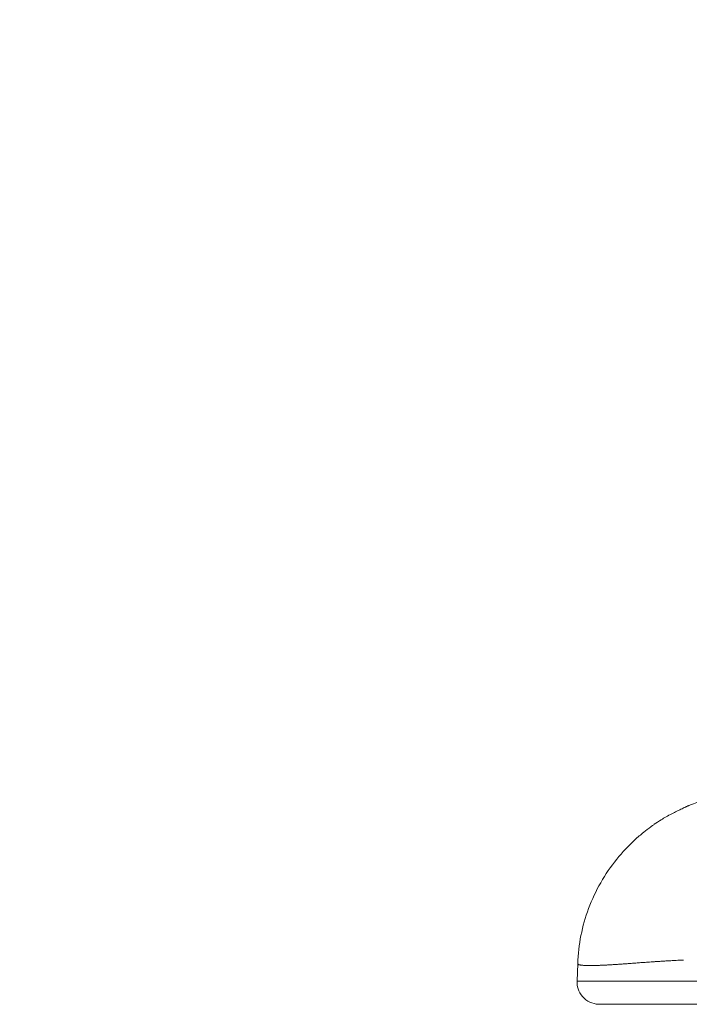
# Model space of a CAD drawing. Extents: x -48721 to -31920, y 17749 to 29629.
# Drawn here: x -43432 to -43337, y 22000 to 22139 of the extents above; entities that cross this region are included whole.
import ezdxf

# ---------------------------------------------------------------- set-up
doc = ezdxf.new("R2010")
doc.units = 0
doc.header["$MEASUREMENT"] = 0
doc.header["$PDMODE"] = 1
doc.layers.get('0').update_dxf_attribs({"linetype": 'CONTINUOUS'})
doc.layers.get('DefPoints').update_dxf_attribs({"linetype": 'CONTINUOUS'})
for name, color, linetype, lineweight in [('FRAM3', 1, 'CONTINUOUS', 50), ('外形線', 7, 'CONTINUOUS', 18), ('寸法線', 3, 'CONTINUOUS', 18)]:
    doc.layers.add(name, color=color, linetype=linetype, lineweight=lineweight)
doc.styles.get("Standard").update_dxf_attribs({"font": 'TXT.SHX', "bigfont": 'bigfont.shx'})
doc.dimstyles.new('40ベース', dxfattribs={"dimscale": 40, "dimtxt": 3, "dimasz": 3, "dimexe": 0, "dimexo": 1, "dimgap": 1, "dimtad": 3, "dimdec": 0, "dimdsep": 46, "dimtxsty": 'STANDARD', "dimblk": 'DOTSMALL', "dimcen": 0, "dimclrd": 256, "dimclre": 256, "dimclrt": 7, "dimadec": 3, "dimazin": 2, "dimtfac": 1, "dimtdec": 0, "dimtix": 1, "dimtmove": 2, "dimatfit": 2, "dimldrblk": 'OPEN', "dimfxl": 1, "dimtolj": 1, "dimlwd": -1, "dimlwe": -1, "dimarcsym": 0})

# ---------------------------------------------------------------- blocks, each defined once
blk = doc.blocks.new('_DotSmall')
at = {"layer": 'FRAM3', "color": 0, "const_width": 0.5}
blk.add_lwpolyline([(-0.0625, 0, 1), (0.0625, 0, 1)], format="xyb", close=True, dxfattribs=at)
blk = doc.blocks.new('*D9')
at = {"layer": 'DefPoints', "color": 0}
for p in [(-43770.9, 21974.32), (-43343.29, 21974.32), (-43428.27, 21824.32)]:
    blk.add_point(p, dxfattribs=at)
at = {"layer": '寸法線'}
for p, q in [((-43770.9, 21974.32), (-43770.9, 22094.32)), ((-43383.29, 21974.32), (-43770.9, 21974.32)), ((-43770.9, 21824.32), (-43770.9, 21974.32)), ((-43468.27, 21824.32), (-43770.9, 21824.32)), ((-43770.9, 21824.32), (-43770.9, 21704.32))]:
    blk.add_line(p, q, dxfattribs=at)
at = {"layer": '寸法線', "xscale": 120, "yscale": 120, "zscale": 120}
for p, rotation in [((-43770.9, 21974.32), 270), ((-43770.9, 21824.32), 90)]:
    blk.add_blockref('_DotSmall', p, dxfattribs=dict(at, rotation=rotation))
at = {"layer": '寸法線', "color": 7, "insert": (-43870.9, 21899.32), "char_height": 120, "attachment_point": 5, "rotation": 90}
blk.add_mtext('\\A1;150', dxfattribs=at)
blk = doc.blocks.new('_OPEN')
at = {"color": 0, "linetype": 'ByBlock'}
for p, q in [((-1, 0.1667), (0, 0)), ((0, 0), (-1, -0.1667)), ((0, 0), (-1, 0))]:
    blk.add_line(p, q, dxfattribs=at)
blk = doc.blocks.new('*D10')
at = {"layer": 'DefPoints', "color": 0}
for p in [(-44069.29, 25316.57), (-43028.26, 25316.57), (-44069.29, 21974.32)]:
    blk.add_point(p, dxfattribs=at)
at = {"layer": '寸法線'}
for p, q in [((-43068.26, 25316.57), (-44069.29, 25316.57)), ((-44069.29, 21974.32), (-44069.29, 25316.57)), ((-44109.29, 21974.32), (-44069.29, 21974.32))]:
    blk.add_line(p, q, dxfattribs=at)
at = {"layer": '寸法線', "xscale": 120, "yscale": 120, "zscale": 120}
for p, rotation in [((-44069.29, 25316.57), 90), ((-44069.29, 21974.32), 270)]:
    blk.add_blockref('_DotSmall', p, dxfattribs=dict(at, rotation=rotation))
at = {"layer": '寸法線', "color": 7, "insert": (-44169.29, 23645.44), "char_height": 120, "attachment_point": 5, "rotation": 90}
blk.add_mtext('\\A1;(3340)', dxfattribs=at)

msp = doc.modelspace()

# ---------------------------------------------------------------- linework, layer by layer
at = {"layer": '外形線', "extrusion": (0, 1, 0)}
msp.add_line((-43353.104, 22002.854), (-43353.017, 22005.35), dxfattribs=at)
at = {"layer": '外形線'}
for points, knots in [([(-43353.017, 22005.352), (-43352.924, 22008.014), (-43352.39, 22010.69), (-43350.521, 22015.695), (-43349.164, 22018.066), (-43346.689, 22021.134), (-43345.828, 22022.05), (-43344.51, 22023.266), (-43344.08, 22023.637), (-43343.312, 22024.257), (-43342.975, 22024.516), (-43342.604, 22024.787), (-43342.572, 22024.811), (-43342.527, 22024.843), (-43342.514, 22024.852), (-43342.494, 22024.866), (-43342.488, 22024.871), (-43342.478, 22024.878), (-43342.475, 22024.881), (-43342.47, 22024.884), (-43342.468, 22024.885), (-43342.466, 22024.887), (-43342.465, 22024.888), (-43342.36, 22024.963), (-43342.257, 22025.035), (-43341.84, 22025.325), (-43341.521, 22025.534), (-43340.709, 22026.038), (-43340.209, 22026.323), (-43339.55, 22026.667), (-43339.412, 22026.738), (-43339.174, 22026.857), (-43339.07, 22026.909), (-43338.883, 22027.001), (-43338.797, 22027.043), (-43338.489, 22027.192), (-43338.285, 22027.291), (-43337.956, 22027.447), (-43337.855, 22027.495), (-43337.704, 22027.565), (-43337.674, 22027.579), (-43337.614, 22027.607), (-43337.583, 22027.621), (-43337.494, 22027.661), (-43337.44, 22027.685), (-43337.345, 22027.726), (-43337.301, 22027.745), (-43337.245, 22027.768), (-43337.232, 22027.774), (-43337.213, 22027.782), (-43337.208, 22027.784), (-43337.2, 22027.787), (-43337.198, 22027.788), (-43337.194, 22027.789), (-43337.193, 22027.79), (-43337.191, 22027.791), (-43337.19, 22027.791), (-43337.108, 22027.825), (-43336.971, 22027.881), (-43336.538, 22028.056), (-43336.21, 22028.187), (-43334.895, 22028.704), (-43333.887, 22029.085), (-43329.55, 22030.673), (-43326.073, 22031.826), (-43322.511, 22032.816)], [0, 0, 0, 0, 0.8022727, 0.8022727, 1.6147421, 1.6147421, 1.9966689, 1.9966689, 2.169817, 2.169817, 2.2995913, 2.2995913, 2.3117543, 2.3117543, 2.316706, 2.316706, 2.3191819, 2.3191819, 2.3204198, 2.3204198, 2.3210388, 2.3210388, 2.3213482, 2.3213482, 2.3609631, 2.3609631, 2.4798381, 2.4798381, 2.6584287, 2.6584287, 2.703179, 2.703179, 2.7434642, 2.7434642, 2.7831736, 2.7831736, 2.8904283, 2.8904283, 2.9335984, 2.9335984, 2.9435918, 2.9435918, 2.9536436, 2.9536436, 2.9739821, 2.9739821, 2.9938388, 2.9938388, 3.0003261, 3.0003261, 3.0028019, 3.0028019, 3.0040398, 3.0040398, 3.0046588, 3.0046588, 3.0049683, 3.0049683, 3.0445851, 3.0445851, 3.1634314, 3.1634314, 3.5201321, 3.5201321, 4.6743783, 4.6743783, 4.6743783, 4.6743783]), ([(-43339.032, 22005.798), (-43339.321, 22005.784), (-43339.582, 22005.771), (-43339.824, 22005.758), (-43340.066, 22005.745), (-43340.29, 22005.732), (-43340.502, 22005.72)], [1.6131974516, 1.6131974516, 1.6131974516, 1.6131974516, 1.61360632288, 1.61360632288, 1.61360632288, 1.61401519416, 1.61401519416, 1.61401519416, 1.61401519416]), ([(-43351.709, 22005.072), (-43351.771, 22005.074), (-43351.881, 22005.076), (-43351.959, 22005.079), (-43352.037, 22005.082), (-43352.111, 22005.086), (-43352.179, 22005.091)], [1.63118778801, 1.63118778801, 1.63118778801, 1.63118778801, 1.63159665929, 1.63159665929, 1.63159665929, 1.63200553057, 1.63200553057, 1.63200553057, 1.63200553057]), ([(-43349.114, 22005.13), (-43349.184, 22005.127), (-43349.254, 22005.124), (-43349.323, 22005.12), (-43349.391, 22005.117), (-43349.459, 22005.114), (-43349.525, 22005.111)], [1.6246458475, 1.6246458475, 1.6246458475, 1.6246458475, 1.62505471878, 1.62505471878, 1.62505471878, 1.62546359006, 1.62546359006, 1.62546359006, 1.62546359006]), ([(-43348.678, 22005.153), (-43348.752, 22005.149), (-43348.826, 22005.145), (-43348.899, 22005.141), (-43348.971, 22005.138), (-43349.044, 22005.134), (-43349.114, 22005.13)], [1.62382810493, 1.62382810493, 1.62382810493, 1.62382810493, 1.62423697622, 1.62423697622, 1.62423697622, 1.6246458475, 1.6246458475, 1.6246458475, 1.6246458475]), ([(-43344.592, 22005.436), (-43344.709, 22005.427), (-43344.835, 22005.418), (-43344.937, 22005.41), (-43345.04, 22005.403), (-43345.153, 22005.394), (-43345.258, 22005.386), (-43345.363, 22005.378), (-43345.466, 22005.371), (-43345.568, 22005.363)], [1.6176950357, 1.6176950357, 1.6176950357, 1.6176950357, 1.618103907, 1.618103907, 1.618103907, 1.6185127783, 1.6185127783, 1.6185127783, 1.6189216495, 1.6189216495, 1.6189216495, 1.6189216495]), ([(-43349.931, 21999.568), (-43350.083, 21999.568), (-43350.237, 21999.579), (-43350.808, 21999.662), (-43351.224, 21999.812), (-43351.95, 22000.255), (-43352.273, 22000.557), (-43352.765, 22001.25), (-43352.944, 22001.654), (-43353.09, 22002.326), (-43353.114, 22002.591), (-43353.104, 22002.854)], [0, 0, 0, 0, 0.04575501, 0.04575501, 0.17325149, 0.17325149, 0.30074799, 0.30074799, 0.42824449, 0.42824449, 0.50695268, 0.50695268, 0.50695268, 0.50695268]), ([(-43340.36, 22002.854), (-43339.457, 22002.854), (-43338.512, 22002.854), (-43337.512, 22002.854), (-43337.032, 22002.854), (-43336.538, 22002.854), (-43336.034, 22002.854)], [0.2473202548, 0.2473202548, 0.2473202548, 0.2473202548, 0.2510549743, 0.2510549743, 0.2510549743, 0.2528512108, 0.2528512108, 0.2528512108, 0.2528512108]), ([(-43159.577, 21999.568), (-43163.938, 21999.568), (-43168.321, 21999.568), (-43172.722, 21999.568), (-43173.822, 21999.568), (-43174.923, 21999.568), (-43176.026, 21999.568), (-43177.128, 21999.568), (-43178.231, 21999.568), (-43179.334, 21999.568), (-43181.541, 21999.568), (-43183.75, 21999.568), (-43185.96, 21999.568), (-43190.379, 21999.568), (-43194.801, 21999.568), (-43199.213, 21999.568), (-43203.625, 21999.568), (-43208.028, 21999.568), (-43212.407, 21999.568), (-43214.597, 21999.568), (-43216.781, 21999.568), (-43218.958, 21999.568), (-43220.046, 21999.568), (-43221.133, 21999.568), (-43222.214, 21999.568), (-43223.295, 21999.568), (-43224.371, 21999.568), (-43225.441, 21999.568), (-43226.512, 21999.568), (-43227.576, 21999.568), (-43228.635, 21999.568), (-43229.693, 21999.568), (-43230.746, 21999.568), (-43231.794, 21999.568), (-43233.889, 21999.568), (-43235.965, 21999.568), (-43238.025, 21999.568), (-43242.146, 21999.568), (-43246.205, 21999.568), (-43250.253, 21999.568), (-43254.301, 21999.568), (-43258.337, 21999.568), (-43262.416, 21999.568), (-43264.456, 21999.568), (-43266.506, 21999.568), (-43268.574, 21999.568), (-43270.642, 21999.568), (-43272.721, 21999.568), (-43274.811, 21999.568), (-43278.992, 21999.568), (-43283.217, 21999.568), (-43287.483, 21999.568), (-43291.75, 21999.568), (-43296.058, 21999.568), (-43300.404, 21999.568), (-43302.577, 21999.568), (-43304.758, 21999.568), (-43306.949, 21999.568), (-43308.044, 21999.568), (-43309.142, 21999.568), (-43310.241, 21999.568), (-43311.341, 21999.568), (-43312.44, 21999.568), (-43313.538, 21999.568), (-43314.637, 21999.568), (-43315.735, 21999.568), (-43316.833, 21999.568), (-43317.931, 21999.568), (-43319.028, 21999.568), (-43320.124, 21999.568), (-43321.221, 21999.568), (-43322.317, 21999.568), (-43323.412, 21999.568), (-43323.959, 21999.568), (-43324.508, 21999.568), (-43325.052, 21999.568), (-43325.596, 21999.568), (-43326.136, 21999.568), (-43326.67, 21999.568), (-43328.81, 21999.568), (-43330.875, 21999.568), (-43332.843, 21999.568), (-43333.334, 21999.568), (-43333.818, 21999.568), (-43334.288, 21999.568), (-43334.757, 21999.568), (-43335.215, 21999.568), (-43335.662, 21999.568), (-43336.554, 21999.568), (-43337.402, 21999.568), (-43338.211, 21999.568), (-43338.615, 21999.568), (-43339.01, 21999.568), (-43339.395, 21999.568), (-43339.78, 21999.568), (-43340.157, 21999.568), (-43340.523, 21999.568), (-43341.255, 21999.568), (-43341.939, 21999.568), (-43342.581, 21999.568), (-43343.866, 21999.568), (-43344.986, 21999.568), (-43345.948, 21999.568), (-43346.428, 21999.568), (-43346.87, 21999.568), (-43347.264, 21999.568), (-43347.659, 21999.568), (-43348.007, 21999.568), (-43348.312, 21999.568), (-43348.921, 21999.568), (-43349.354, 21999.568), (-43349.62, 21999.568), (-43349.686, 21999.568), (-43349.742, 21999.568), (-43349.787, 21999.568), (-43349.832, 21999.568), (-43349.866, 21999.568), (-43349.89, 21999.568), (-43349.918, 21999.568), (-43349.931, 21999.568), (-43349.931, 21999.568)], [0, 0, 0, 0, 0.01334847, 0.01334847, 0.01334847, 0.01668559, 0.01668559, 0.01668559, 0.0200227, 0.0200227, 0.0200227, 0.02669694, 0.02669694, 0.02669694, 0.04004541, 0.04004541, 0.04004541, 0.05339388, 0.05339388, 0.05339388, 0.06006811, 0.06006811, 0.06006811, 0.06340523, 0.06340523, 0.06340523, 0.06674235, 0.06674235, 0.06674235, 0.07007947, 0.07007947, 0.07007947, 0.07341658, 0.07341658, 0.07341658, 0.08009082, 0.08009082, 0.08009082, 0.09343929, 0.09343929, 0.09343929, 0.10678776, 0.10678776, 0.10678776, 0.11346199, 0.11346199, 0.11346199, 0.12013623, 0.12013623, 0.12013623, 0.1334847, 0.1334847, 0.1334847, 0.14683317, 0.14683317, 0.14683317, 0.1535074, 0.1535074, 0.1535074, 0.15684452, 0.15684452, 0.15684452, 0.16018164, 0.16018164, 0.16018164, 0.16351875, 0.16351875, 0.16351875, 0.16685587, 0.16685587, 0.16685587, 0.17019299, 0.17019299, 0.17019299, 0.17186155, 0.17186155, 0.17186155, 0.17353011, 0.17353011, 0.17353011, 0.18020434, 0.18020434, 0.18020434, 0.1818729, 0.1818729, 0.1818729, 0.18354146, 0.18354146, 0.18354146, 0.18687858, 0.18687858, 0.18687858, 0.18854714, 0.18854714, 0.18854714, 0.19021569, 0.19021569, 0.19021569, 0.19355281, 0.19355281, 0.19355281, 0.20022705, 0.20022705, 0.20022705, 0.20356416, 0.20356416, 0.20356416, 0.20690128, 0.20690128, 0.20690128, 0.21357552, 0.21357552, 0.21357552, 0.21524408, 0.21524408, 0.21524408, 0.21691263, 0.21691263, 0.21691263, 0.21885244, 0.21885244, 0.21885244, 0.21885244])]:
    msp.add_open_spline(points, degree=3, knots=knots, dxfattribs=at)
for points in [[(-43343.05, 22005.55), (-43343.192, 22005.54), (-43343.33, 22005.53), (-43343.464, 22005.52)], [(-43342.613, 22005.582), (-43342.763, 22005.571), (-43342.909, 22005.561), (-43343.05, 22005.55)], [(-43342.147, 22005.614), (-43342.308, 22005.603), (-43342.463, 22005.592), (-43342.613, 22005.582)], [(-43341.647, 22005.648), (-43341.819, 22005.636), (-43341.987, 22005.625), (-43342.147, 22005.614)], [(-43341.102, 22005.683), (-43341.292, 22005.671), (-43341.475, 22005.659), (-43341.647, 22005.648)], [(-43340.502, 22005.72), (-43340.713, 22005.707), (-43340.912, 22005.695), (-43341.102, 22005.683)], [(-43338.036, 22005.84), (-43338.422, 22005.825), (-43338.743, 22005.811), (-43339.032, 22005.798)], [(-43353.013, 22005.321), (-43353.016, 22005.331), (-43353.017, 22005.341), (-43353.017, 22005.352)], [(-43352.991, 22005.28), (-43353.002, 22005.293), (-43353.009, 22005.307), (-43353.013, 22005.321)], [(-43352.946, 22005.242), (-43352.965, 22005.254), (-43352.979, 22005.266), (-43352.991, 22005.28)], [(-43352.88, 22005.207), (-43352.906, 22005.218), (-43352.928, 22005.23), (-43352.946, 22005.242)], [(-43352.79, 22005.176), (-43352.824, 22005.186), (-43352.854, 22005.196), (-43352.88, 22005.207)], [(-43352.676, 22005.149), (-43352.718, 22005.157), (-43352.756, 22005.166), (-43352.79, 22005.176)], [(-43352.537, 22005.126), (-43352.587, 22005.133), (-43352.634, 22005.14), (-43352.676, 22005.149)], [(-43352.371, 22005.106), (-43352.431, 22005.112), (-43352.486, 22005.118), (-43352.537, 22005.126)], [(-43352.179, 22005.091), (-43352.248, 22005.095), (-43352.312, 22005.1), (-43352.371, 22005.106)], [(-43351.592, 22005.07), (-43351.632, 22005.07), (-43351.647, 22005.071), (-43351.709, 22005.072)], [(-43351.469, 22005.068), (-43351.511, 22005.068), (-43351.552, 22005.069), (-43351.592, 22005.07)], [(-43351.34, 22005.067), (-43351.384, 22005.067), (-43351.427, 22005.067), (-43351.469, 22005.068)], [(-43351.206, 22005.067), (-43351.252, 22005.066), (-43351.297, 22005.067), (-43351.34, 22005.067)], [(-43351.065, 22005.067), (-43351.113, 22005.067), (-43351.16, 22005.067), (-43351.206, 22005.067)], [(-43350.919, 22005.069), (-43350.969, 22005.068), (-43351.017, 22005.067), (-43351.065, 22005.067)], [(-43350.766, 22005.071), (-43350.818, 22005.07), (-43350.869, 22005.069), (-43350.919, 22005.069)], [(-43350.607, 22005.074), (-43350.661, 22005.073), (-43350.714, 22005.072), (-43350.766, 22005.071)], [(-43350.442, 22005.078), (-43350.498, 22005.077), (-43350.553, 22005.075), (-43350.607, 22005.074)], [(-43350.271, 22005.083), (-43350.329, 22005.081), (-43350.386, 22005.079), (-43350.442, 22005.078)], [(-43350.094, 22005.089), (-43350.154, 22005.087), (-43350.213, 22005.085), (-43350.271, 22005.083)], [(-43349.911, 22005.095), (-43349.973, 22005.093), (-43350.034, 22005.091), (-43350.094, 22005.089)], [(-43349.721, 22005.103), (-43349.785, 22005.1), (-43349.848, 22005.098), (-43349.911, 22005.095)], [(-43349.525, 22005.111), (-43349.591, 22005.108), (-43349.657, 22005.105), (-43349.721, 22005.103)], [(-43348.452, 22005.166), (-43348.528, 22005.162), (-43348.603, 22005.157), (-43348.678, 22005.153)], [(-43348.222, 22005.18), (-43348.299, 22005.175), (-43348.376, 22005.17), (-43348.452, 22005.166)], [(-43347.985, 22005.194), (-43348.065, 22005.189), (-43348.144, 22005.184), (-43348.222, 22005.18)], [(-43347.744, 22005.21), (-43347.825, 22005.204), (-43347.906, 22005.199), (-43347.985, 22005.194)], [(-43347.496, 22005.226), (-43347.58, 22005.22), (-43347.662, 22005.215), (-43347.744, 22005.21)], [(-43347.243, 22005.243), (-43347.328, 22005.237), (-43347.413, 22005.231), (-43347.496, 22005.226)], [(-43346.982, 22005.261), (-43347.07, 22005.255), (-43347.157, 22005.249), (-43347.243, 22005.243)], [(-43346.715, 22005.279), (-43346.806, 22005.273), (-43346.895, 22005.267), (-43346.982, 22005.261)], [(-43346.441, 22005.299), (-43346.534, 22005.292), (-43346.625, 22005.286), (-43346.715, 22005.279)], [(-43346.158, 22005.32), (-43346.254, 22005.313), (-43346.348, 22005.306), (-43346.441, 22005.299)], [(-43345.868, 22005.341), (-43345.966, 22005.334), (-43346.063, 22005.326), (-43346.158, 22005.32)], [(-43345.568, 22005.363), (-43345.669, 22005.356), (-43345.769, 22005.348), (-43345.868, 22005.341)], [(-43344.232, 22005.463), (-43344.355, 22005.454), (-43344.475, 22005.445), (-43344.592, 22005.436)], [(-43343.857, 22005.491), (-43343.985, 22005.482), (-43344.11, 22005.472), (-43344.232, 22005.463)], [(-43343.464, 22005.52), (-43343.598, 22005.51), (-43343.729, 22005.501), (-43343.857, 22005.491)], [(-43353.104, 22002.854), (-43353.104, 22002.854), (-43353.09, 22002.854), (-43353.06, 22002.854)], [(-43353.06, 22002.854), (-43353.053, 22002.854), (-43353.044, 22002.854), (-43353.035, 22002.854)], [(-43353.035, 22002.854), (-43353.012, 22002.854), (-43352.984, 22002.854), (-43352.949, 22002.854)], [(-43352.949, 22002.854), (-43352.901, 22002.854), (-43352.841, 22002.854), (-43352.77, 22002.854)], [(-43352.77, 22002.854), (-43352.756, 22002.854), (-43352.742, 22002.854), (-43352.727, 22002.854)], [(-43352.727, 22002.854), (-43352.439, 22002.854), (-43351.987, 22002.854), (-43351.364, 22002.854)], [(-43351.364, 22002.854), (-43351.363, 22002.854), (-43351.362, 22002.854), (-43351.36, 22002.854)], [(-43351.36, 22002.854), (-43351.05, 22002.854), (-43350.698, 22002.854), (-43350.301, 22002.854)], [(-43350.301, 22002.854), (-43350.277, 22002.854), (-43350.253, 22002.854), (-43350.228, 22002.854)], [(-43350.228, 22002.854), (-43349.849, 22002.854), (-43349.429, 22002.854), (-43348.976, 22002.854)], [(-43348.976, 22002.854), (-43348.919, 22002.854), (-43348.861, 22002.854), (-43348.803, 22002.854)], [(-43348.803, 22002.854), (-43347.878, 22002.854), (-43346.817, 22002.854), (-43345.616, 22002.854)], [(-43345.616, 22002.854), (-43345.464, 22002.854), (-43345.31, 22002.854), (-43345.154, 22002.854)], [(-43345.154, 22002.854), (-43344.653, 22002.854), (-43344.128, 22002.854), (-43343.579, 22002.854)], [(-43343.579, 22002.854), (-43343.359, 22002.854), (-43343.136, 22002.854), (-43342.908, 22002.854)], [(-43342.908, 22002.854), (-43342.506, 22002.854), (-43342.092, 22002.854), (-43341.669, 22002.854)], [(-43341.669, 22002.854), (-43341.543, 22002.854), (-43341.417, 22002.854), (-43341.29, 22002.854)], [(-43341.29, 22002.854), (-43340.985, 22002.854), (-43340.675, 22002.854), (-43340.36, 22002.854)]]:
    msp.add_open_spline(points, degree=3, dxfattribs=at)

# ---------------------------------------------------------------- dimensions: what is measured, and where the dimension line sits
at = {"layer": '寸法線'}
dim = msp.add_linear_dim(base=(-44069.289, 25316.57), p1=(-44069.289, 21974.319), p2=(-43028.263, 25316.57), angle=90, text='(3340)', dimstyle='40ベース', override={"dimdec": 0}, dxfattribs=at)
dim.commit()
dim.dimension.update_dxf_attribs({"geometry": '*D10', "text_midpoint": (-44169.289, 23645.444)})
dim = msp.add_linear_dim(base=(-43770.898, 21974.319), p1=(-43428.265, 21824.319), p2=(-43343.287, 21974.319), angle=90, dimstyle='40ベース', dxfattribs=at)
dim.commit()
dim.dimension.update_dxf_attribs({"geometry": '*D9', "text_midpoint": (-43870.898, 21899.319)})

doc.saveas('drawing.dxf')
